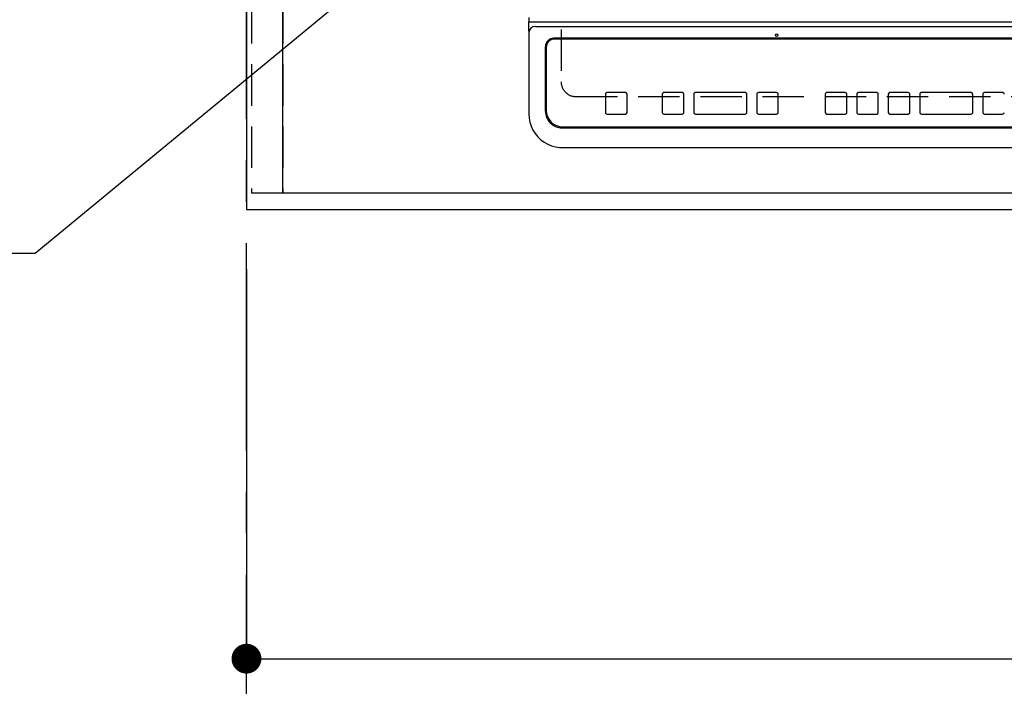
# Model space of a CAD drawing. Extents: x 27948 to 54421, y -11045 to -2175.
# Drawn here: x 43265 to 43859, y -4948 to -4546 of the extents above; entities that cross this region are included whole.
import ezdxf

# ---------------------------------------------------------------- set-up
doc = ezdxf.new("R2010")
doc.units = 0
doc.header["$LTSCALE"] = 50
doc.header["$MEASUREMENT"] = 0
for name, pattern in [('CENTER', [2, 1.25, -0.25, 0.25, -0.25]), ('DASHED', [0.75, 0.5, -0.25]), ('HIDDEN', [0.375, 0.25, -0.125])]:
    doc.linetypes.add(name, pattern=pattern)
doc.layers.get('0').update_dxf_attribs({"linetype": 'CONTINUOUS'})
doc.layers.get('DEFPOINTS').update_dxf_attribs({"color": 146, "linetype": 'CONTINUOUS'})
for name, color, linetype in [('111-壁仕上', 3, 'CONTINUOUS'), ('121-キャビネット（中）', 253, 'HIDDEN'), ('126-甲板', 2, 'CONTINUOUS'), ('150-機器', 8, 'CONTINUOUS'), ('160-文字', 254, 'CONTINUOUS'), ('166-寸法B', 11, 'CONTINUOUS')]:
    doc.layers.add(name, color=color, linetype=linetype)
doc.styles.add('KH001', font='txt')
doc.dimstyles.new('KH1xx015', dxfattribs={"dimscale": 10, "dimtxt": 3.8, "dimasz": 0.8, "dimexe": 0.3, "dimexo": 1.2, "dimgap": 0.5, "dimtad": 3, "dimdec": 1, "dimdsep": 46, "dimlunit": 6, "dimtxsty": 'KH001', "dimblk": 'DOT', "dimcen": 1, "dimdle": 1, "dimclrd": 256, "dimclre": 256, "dimclrt": 256, "dimadec": 0, "dimazin": 0, "dimtfac": 1, "dimtdec": 1, "dimtix": 1, "dimtmove": 2, "dimatfit": 3, "dimldrblk": 'CLOSEDBLANK', "dimfxl": 1, "dimtolj": 1, "dimtzin": 0, "dimlwd": -1, "dimlwe": -1, "dimarcsym": 0})
doc.dimstyles.new('KH1xx030', dxfattribs={"dimscale": 30, "dimtxt": 2, "dimasz": 0.6, "dimexe": 0.3, "dimexo": 1.2, "dimgap": 0.5, "dimtad": 3, "dimdec": 1, "dimdsep": 46, "dimlunit": 6, "dimtxsty": 'KH001', "dimblk": 'DOT', "dimcen": 1, "dimdle": 1, "dimclrd": 256, "dimclre": 256, "dimclrt": 256, "dimadec": 0, "dimazin": 0, "dimtfac": 1, "dimtdec": 1, "dimtix": 1, "dimtmove": 2, "dimatfit": 3, "dimldrblk": 'CLOSEDBLANK', "dimfxl": 1, "dimtolj": 1, "dimtzin": 0, "dimlwd": -1, "dimlwe": -1, "dimarcsym": 0})

# ---------------------------------------------------------------- blocks, each defined once
blk = doc.blocks.new('HT-F6S_H2')
at = {"layer": '126-甲板', "linetype": 'DASHED'}
for p, q in [((-280, 273.65), (-280, -170.35)), ((-271, -179.35), (271, -179.35))]:
    blk.add_line(p, q, dxfattribs=at)
blk.add_arc((-271, -170.35), 9, 180, 270, dxfattribs=at)
at = {"layer": '150-機器', "color": 13, "linetype": 'Continuous'}
for p, q in [((-299.5, -131.62), (-299.5, -134.29)), ((-299.5, -134.29), (-297.5, -134.29)), ((-299.5, -139.83), (-299.5, -134.29)), ((-297.5, -134.29), (297.5, -134.29)), ((-295.5, -136.14), (-295.52, -136.07)), ((-299.5, -139.83), (-299.5, -140.76)), ((-299.5, -140.76), (-299.5, -188.39)), ((-295.5, -137.07), (295.5, -137.07)), ((284.5, -144.14), (-284.5, -144.14)), ((-284, -144.64), (-284, -144.65)), ((284, -144.64), (-284, -144.64)), ((284, -144.65), (-284, -144.65)), ((-289.5, -188.13), (-289.5, -149.14)), ((-289, -149.64), (-289, -149.65)), ((-289, -149.65), (-289, -187.64)), ((-253.25, -177.89), (-253.25, -177.87)), ((-253.25, -177.89), (-253.25, -188.88)), ((-241.25, -176.87), (-252.25, -176.87)), ((-252.25, -176.89), (-252.25, -176.87)), ((-241.25, -176.89), (-252.25, -176.89)), ((-241.25, -176.89), (-241.25, -176.87)), ((-240.25, -177.89), (-240.25, -177.87)), ((-240.25, -188.88), (-240.25, -177.89)), ((-219, -177.89), (-219, -177.87)), ((-219, -177.89), (-219, -188.88)), ((-207, -176.87), (-218, -176.87)), ((-218, -176.89), (-218, -176.87)), ((-207, -176.89), (-218, -176.89)), ((-207, -176.89), (-207, -176.87)), ((-206, -177.89), (-206, -177.87)), ((-206, -188.88), (-206, -177.89)), ((-200, -177.89), (-200, -177.87)), ((-200, -177.89), (-200, -188.88)), ((-169, -176.87), (-199, -176.87)), ((-199, -176.89), (-199, -176.87)), ((-169, -176.89), (-199, -176.89)), ((-169, -176.89), (-169, -176.87)), ((-168, -177.89), (-168, -177.87)), ((-168, -188.88), (-168, -177.89)), ((-162, -177.89), (-162, -177.87)), ((-162, -177.89), (-162, -188.88)), ((-150, -176.87), (-161, -176.87)), ((-161, -176.89), (-161, -176.87)), ((-150, -176.89), (-161, -176.89)), ((-150, -176.89), (-150, -176.87)), ((-149, -177.89), (-149, -177.87)), ((-149, -188.88), (-149, -177.89)), ((-120.66, -177.9), (-120.66, -177.88)), ((-120.66, -177.9), (-120.66, -188.89)), ((-108.66, -176.88), (-119.66, -176.88)), ((-119.66, -176.9), (-119.66, -176.88)), ((-108.66, -176.9), (-119.66, -176.9)), ((-108.66, -176.9), (-108.66, -176.88)), ((-107.66, -177.9), (-107.66, -177.88)), ((-107.66, -188.89), (-107.66, -177.9)), ((-101.66, -177.9), (-101.66, -177.88)), ((-101.66, -177.9), (-101.66, -188.89)), ((-89.66, -176.88), (-100.66, -176.88)), ((-100.66, -176.9), (-100.66, -176.88)), ((-89.66, -176.9), (-100.66, -176.9)), ((-89.66, -176.9), (-89.66, -176.88)), ((-88.66, -177.9), (-88.66, -177.88)), ((-88.66, -188.89), (-88.66, -177.9)), ((-82.66, -177.9), (-82.66, -177.88)), ((-82.66, -177.9), (-82.66, -188.89)), ((-70.66, -176.88), (-81.66, -176.88)), ((-81.66, -176.9), (-81.66, -176.88)), ((-70.66, -176.9), (-81.66, -176.9)), ((-70.66, -176.9), (-70.66, -176.88)), ((-69.66, -177.9), (-69.66, -177.88)), ((-69.66, -188.89), (-69.66, -177.9)), ((-63.66, -177.9), (-63.66, -177.88)), ((-63.66, -177.9), (-63.66, -188.89)), ((-32.66, -176.88), (-62.66, -176.88)), ((-62.66, -176.9), (-62.66, -176.88)), ((-32.66, -176.9), (-62.66, -176.9)), ((-32.66, -176.9), (-32.66, -176.88)), ((-31.66, -177.9), (-31.66, -177.88)), ((-31.66, -188.89), (-31.66, -177.9)), ((-25.66, -177.9), (-25.66, -177.88)), ((-25.66, -177.9), (-25.66, -188.89)), ((-13.66, -176.88), (-24.66, -176.88)), ((-24.66, -176.9), (-24.66, -176.88)), ((-13.66, -176.9), (-24.66, -176.9)), ((-13.66, -176.9), (-13.66, -176.88)), ((-299.5, -188.39), (-299.5, -189.78)), ((-252.25, -189.88), (-241.25, -189.88)), ((-218, -189.88), (-207, -189.88)), ((-199, -189.88), (-169, -189.88)), ((-161, -189.88), (-150, -189.88)), ((-119.66, -189.89), (-108.66, -189.89)), ((-100.66, -189.89), (-89.66, -189.89)), ((-81.66, -189.89), (-70.66, -189.89)), ((-62.66, -189.89), (-32.66, -189.89)), ((-24.66, -189.89), (-13.66, -189.89)), ((-279.5, -198.12), (279.5, -198.12)), ((-279, -197.64), (279, -197.64)), ((-279.5, -210.03), (279.5, -210.03)), ((-279.5, -210.03), (-279.5, -210.05))]:
    blk.add_line(p, q, dxfattribs=at)
blk.add_lwpolyline([(-299.5, -189.78), (-299.34, -192.31), (-298.88, -194.79), (-298.11, -197.2), (-297.05, -199.49), (-295.72, -201.63), (-294.13, -203.58), (-292.32, -205.32), (-290.31, -206.82), (-288.12, -208.05), (-285.81, -209), (-283.39, -209.64), (-280.91, -209.98), (-279.5, -210.03)], dxfattribs=at)
blk.add_circle((-150, -142.27), 0.742, dxfattribs=at)
for centre, radius, start, end in [((-295.65, -140.92), 3.86, 87.8011, 177.61755), ((-284.5, -149.14), 5, 89.99184, 179.98852), ((-284, -149.64), 5, 89.99012, 179.98998), ((-284, -149.65), 5, 89.99012, 179.98994), ((-252.25, -177.87), 1, 89.98896, 179.99034), ((-252.25, -177.89), 1, 89.98908, 179.99022), ((-241.25, -177.87), 1, 0.01073, 90.00912), ((-241.25, -177.89), 1, 0.01052, 90.00912), ((-218, -177.87), 1, 89.98958, 179.99057), ((-218, -177.89), 1, 89.98966, 179.99048), ((-207, -177.87), 1, 0.00931, 90.01034), ((-207, -177.89), 1, 0.00952, 90.01012), ((-199, -177.87), 1, 89.99025, 179.99097), ((-199, -177.89), 1, 89.99025, 179.99097), ((-169, -177.87), 1, 0.00952, 90.01012), ((-169, -177.89), 1, 0.00943, 90.01042), ((-161, -177.87), 1, 89.99088, 179.98927), ((-161, -177.89), 1, 89.99088, 179.98927), ((-150, -177.87), 1, 0.01073, 90.00891), ((-150, -177.89), 1, 0.01073, 90.00891), ((-119.66, -177.88), 1, 89.99003, 179.99055), ((-119.66, -177.9), 1, 89.99003, 179.99055), ((-108.66, -177.88), 1, 0.00988, 90.00976), ((-108.66, -177.9), 1, 0.00988, 90.00976), ((-100.66, -177.88), 1, 89.99006, 179.99008), ((-100.66, -177.9), 1, 89.99018, 179.98996), ((-89.66, -177.88), 1, 0.00988, 90.00997), ((-89.66, -177.9), 1, 0.00967, 90.00997), ((-81.66, -177.88), 1, 89.99049, 179.98987), ((-81.66, -177.9), 1, 89.99049, 179.98987), ((-70.66, -177.88), 1, 0.01012, 90.00973), ((-70.66, -177.9), 1, 0.01013, 90.00973), ((-62.66, -177.88), 1, 89.98985, 179.99072), ((-62.66, -177.9), 1, 89.98985, 179.99072), ((-32.66, -177.88), 1, 0.01, 90.00985), ((-32.66, -177.9), 1, 0.01, 90.00964), ((-24.66, -177.88), 1, 89.99032, 179.99015), ((-24.66, -177.9), 1, 89.99032, 179.99015), ((-13.66, -177.88), 1, 0.00977, 90.00993), ((-13.66, -177.9), 1, 0.00977, 90.00993), ((-279.5, -188.12), 10, 180.00789, 270.01168), ((-279, -187.64), 10, 180.00989, 270.00985), ((-252.25, -188.88), 1, 180.00987, 270.01073), ((-241.25, -188.88), 1, 269.99099, 359.98927), ((-218, -188.88), 1, 180.00952, 270.01023), ((-207, -188.88), 1, 269.98977, 359.99048), ((-199, -188.88), 1, 180.01069, 270.00906), ((-169, -188.88), 1, 269.98977, 359.99048), ((-161, -188.88), 1, 180.01073, 270.00901), ((-150, -188.88), 1, 269.99099, 359.98927), ((-119.66, -188.89), 1, 180.01008, 270.00967), ((-108.66, -188.89), 1, 269.99038, 359.98988), ((-100.66, -188.89), 1, 180.01012, 270.00962), ((-89.66, -188.89), 1, 269.99038, 359.98987), ((-81.66, -188.89), 1, 180.01012, 270.00962), ((-70.66, -188.89), 1, 269.99038, 359.98987), ((-62.66, -188.89), 1, 180.00997, 270.00977), ((-32.66, -188.89), 1, 269.99017, 359.9903), ((-24.66, -188.89), 1, 180.00985, 270.00979), ((-13.66, -188.89), 1, 269.99023, 359.99012)]:
    blk.add_arc(centre, radius, start, end, dxfattribs=at)
blk = doc.blocks.new('_Dot')
at = {"color": 0, "linetype": 'ByBlock', "lineweight": -2}
blk.add_line((-0.5, 0), (-1, 0), dxfattribs=at)
at = {"color": 0, "linetype": 'ByBlock', "const_width": 0.5}
blk.add_lwpolyline([(-0.25, 0, 1), (0.25, 0, 1)], format="xyb", close=True, dxfattribs=at)
blk = doc.blocks.new('*D75')
at = {"layer": 'DEFPOINTS', "transparency": 16777216}
for p, q in [((43424.28, -4638.06), (43424.28, -4372.3)), ((44166.28, -4375.3), (43432.28, -4375.3)), ((44174.28, -4638.06), (44174.28, -4372.3))]:
    blk.add_line(p, q, dxfattribs=at)
at = {"layer": 'DEFPOINTS', "color": 0, "transparency": 16777216}
for p in [(43424.28, -4375.3), (43424.28, -4650.06), (44174.28, -4650.06)]:
    blk.add_point(p, dxfattribs=at)
at = {"layer": 'DEFPOINTS', "transparency": 16777216, "xscale": 8, "yscale": 8, "zscale": 8, "rotation": 180}
blk.add_blockref('_Dot', (43424.28, -4375.3), dxfattribs=at)
at = {"layer": 'DEFPOINTS', "transparency": 16777216, "xscale": 8, "yscale": 8, "zscale": 8}
blk.add_blockref('_Dot', (44174.28, -4375.3), dxfattribs=at)
at = {"layer": 'DEFPOINTS', "transparency": 16777216, "insert": (43799.28, -4351.3), "char_height": 38, "attachment_point": 5, "style": 'KH001'}
blk.add_mtext('\\A1;750', dxfattribs=at)
blk = doc.blocks.new('_ClosedBlank')
at = {"color": 0, "linetype": 'ByBlock', "lineweight": -2}
for p, q in [((-1, 0.167), (0, 0)), ((-1, 0.167), (-1, -0.167)), ((0, 0), (-1, -0.167))]:
    blk.add_line(p, q, dxfattribs=at)
blk = doc.blocks.new('*D86')
at = {"layer": '166-寸法B', "transparency": 16777216}
for p, q in [((43402.28, -4696.06), (43402.28, -4940.02)), ((47002.28, -4696.06), (47002.28, -4940.02)), ((43420.28, -4931.02), (46984.28, -4931.02))]:
    blk.add_line(p, q, dxfattribs=at)
at = {"layer": 'DEFPOINTS', "color": 0, "transparency": 16777216}
for p in [(43402.28, -4660.06), (47002.28, -4660.06), (47002.28, -4931.02)]:
    blk.add_point(p, dxfattribs=at)
at = {"layer": '166-寸法B', "transparency": 16777216, "xscale": 18, "yscale": 18, "zscale": 18, "rotation": 180}
blk.add_blockref('_Dot', (43402.28, -4931.02), dxfattribs=at)
at = {"layer": '166-寸法B', "transparency": 16777216, "xscale": 18, "yscale": 18, "zscale": 18}
blk.add_blockref('_Dot', (47002.28, -4931.02), dxfattribs=at)
at = {"layer": '166-寸法B', "transparency": 16777216, "insert": (45202.28, -4880.69), "char_height": 60, "attachment_point": 5, "style": 'KH001'}
blk.add_mtext('\\A1;3,600〈ﾜｰｸﾄｯﾌﾟ寸法〉', dxfattribs=at)

msp = doc.modelspace()

# ---------------------------------------------------------------- linework, layer by layer
at = {"layer": '111-壁仕上', "color": 253, "linetype": 'CENTER', "ltscale": 2}
msp.add_line((43402.28, -9805.41), (43402.28, -2707.29), dxfattribs=at)
at = {"layer": '121-キャビネット（中）', "ltscale": 2}
msp.add_lwpolyline([(43405.28, -4650.06), (45543.28, -4650.06), (45543.28, -3991.06)], dxfattribs=at)
at = {"layer": '126-甲板'}
msp.add_lwpolyline([(47002.28, -3760.06), (43402.28, -3760.06), (43402.28, -4660.06), (47002.28, -4660.06)], close=True, dxfattribs=at)
at = {"layer": 'DEFPOINTS', "linetype": 'DASHED'}
for points in [[(43405.28, -4650.06), (43424.28, -4650.06), (43424.28, -4010.06), (43405.28, -4010.06)], [(43424.28, -4650.06), (44174.28, -4650.06), (44174.28, -4010.06), (43424.28, -4010.06)]]:
    msp.add_lwpolyline(points, close=True, dxfattribs=at)

# ---------------------------------------------------------------- block references
at = {"layer": '150-機器'}
msp.add_blockref('HT-F6S_H2', (43872.09, -4412.71), dxfattribs=at)

# ---------------------------------------------------------------- dimensions: what is measured, and where the dimension line sits
at = {"layer": '166-寸法B'}
dim = msp.add_linear_dim(base=(47002.28, -4931.02), p1=(43402.28, -4660.06), p2=(47002.28, -4660.06), text='<>〈ﾜｰｸﾄｯﾌﾟ寸法〉', dimstyle='KH1xx030', dxfattribs=at)
dim.commit()
dim.dimension.update_dxf_attribs({"geometry": '*D86', "text_midpoint": (45202.28, -4880.69)})
at = {"layer": 'DEFPOINTS'}
dim = msp.add_linear_dim(base=(43424.28, -4375.3), p1=(44174.28, -4650.06), p2=(43424.28, -4650.06), dimstyle='KH1xx015', dxfattribs=at)
dim.commit()
dim.dimension.update_dxf_attribs({"geometry": '*D75', "text_midpoint": (43799.28, -4351.3)})

# ---------------------------------------------------------------- leaders
at = {"layer": '160-文字', "annotation_type": 0, "has_hookline": 1, "hookline_direction": 1, "text_width": 1004.16}
msp.add_leader([(44000.79, -4088.17), (43274.86, -4686.72), (43256.86, -4686.72)], dimstyle='KH1xx030', override={"dimgap": 0.5, "dimtad": 1}, dxfattribs=at)

doc.saveas('drawing.dxf')
